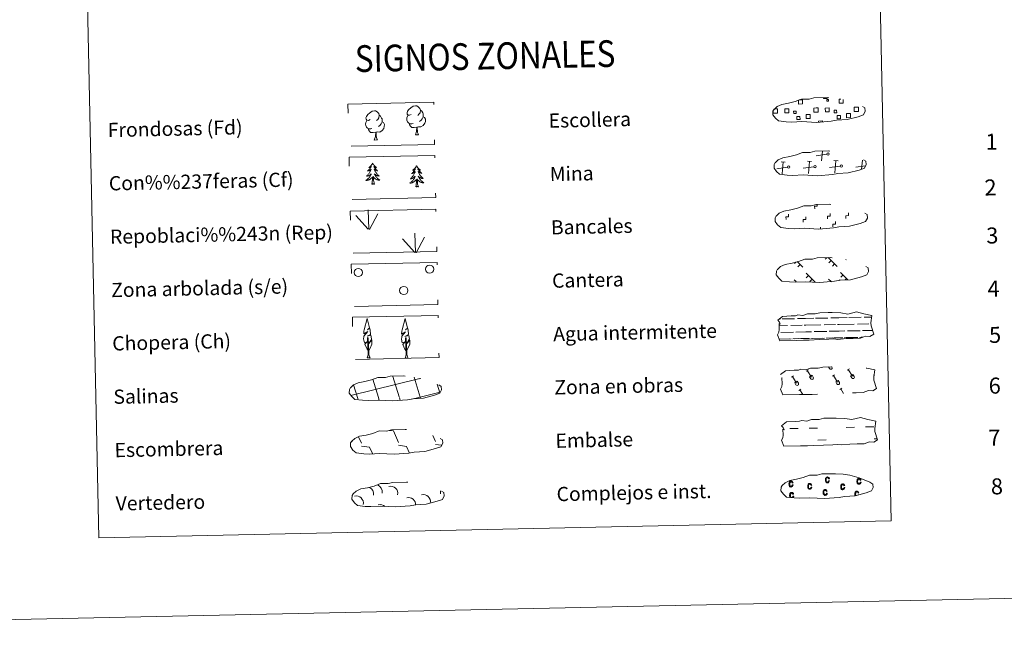
# Model space of a CAD drawing. Units: metres. Extents: x 644390 to 648907, y 720497 to 723561.
# Drawn here: x 644712 to 645266, y 720497 to 720840 of the extents above; entities that cross this region are included whole.
import ezdxf
from ezdxf.enums import TextEntityAlignment as Align

# ---------------------------------------------------------------- set-up
doc = ezdxf.new("R2010")
doc.units = ezdxf.units.M
doc.header["$MEASUREMENT"] = 0
doc.linetypes.add('DGN Style 2', pattern=[49.570925, 29.742555, -19.82837])
doc.linetypes.add('DGN Style 3', pattern=[69.399294, 49.570925, -19.82837])
doc.layers.add('Carátula', color=7, linetype='Continuous', lineweight=5)
doc.styles.add('Style-arial', font='arial.shx', dxfattribs={"bigfont": 'arialbig.shx'})

msp = doc.modelspace()

# ---------------------------------------------------------------- linework, layer by layer
at = {"layer": 'Carátula', "color": 250, "linetype": 'Continuous', "lineweight": 5}
for p, q in [((645166.46, 720764.08), (645160.37, 720763.26)), ((645163.42, 720760.33), (645163.94, 720765.8)), ((645143.09, 720759.64), (645140.83, 720759.85)), ((645141.33, 720752.97), (645141.96, 720759.75)), ((645159.19, 720757.04), (645153.11, 720756.21)), ((645157.92, 720759.96), (645155.65, 720760.17)), ((645156.16, 720753.29), (645156.79, 720760.06)), ((645174.02, 720757.36), (645167.92, 720756.53)), ((645172.74, 720760.27), (645170.48, 720760.48)), ((645170.99, 720753.6), (645171.61, 720760.38)), ((645188.19, 720757.58), (645182.75, 720756.84)), ((645185.97, 720755.61), (645186.44, 720760.69)), ((645136.95, 720756.57), (645136.84, 720756.56)), ((645144.36, 720756.73), (645138.28, 720755.9)), ((645148.94, 720703.46), (645148.2, 720702.69)), ((645149.69, 720703.71), (645152.92, 720700.62)), ((645151.46, 720702.02), (645150.23, 720700.74)), ((645166.41, 720705.92), (645165.56, 720705.05)), ((645167.19, 720705.94), (645172.32, 720701.03)), ((645168.82, 720704.38), (645167.6, 720703.1)), ((645170.85, 720702.43), (645169.63, 720701.15)), ((645177.35, 720704.87), (645177.14, 720704.64)), ((645154.77, 720697.15), (645159.98, 720692.16)), ((645174.17, 720697.56), (645178.36, 720693.55)), ((645175.55, 720696.24), (645174.33, 720694.96)), ((645148.08, 720693.45), (645149.11, 720692.46)), ((645156.15, 720695.83), (645154.92, 720694.55)), ((645158.19, 720693.88), (645156.96, 720692.6)), ((645167.47, 720693.86), (645168.95, 720692.45)), ((645168.86, 720692.53), (645168.75, 720692.43)), ((645173.74, 720693.5), (645173.34, 720693.09)), ((645177.59, 720694.29), (645176.75, 720693.42)), ((644920.15, 720608.82), (644922.61, 720608.48)), ((644922.61, 720608.48), (644925.44, 720602.09)), ((644899.33, 720603.04), (644899.53, 720602.58)), ((644903.03, 720605.28), (644904.64, 720601.65)), ((644944.71, 720605.99), (644946.24, 720602.53)), ((644904.67, 720600.01), (644909.15, 720599.4)), ((644909.15, 720599.4), (644910.75, 720595.78)), ((644925.48, 720600.45), (644929.95, 720599.85)), ((644929.95, 720599.85), (644931.63, 720596.04)), ((644946.27, 720600.89), (644949.66, 720600.43)), ((644910, 720595.81), (644910.03, 720595.76))]:
    msp.add_line(p, q, dxfattribs=at)
at = {"layer": 'Carátula', "color": 92, "linetype": 'Continuous', "lineweight": 5}
for p, q in [((644908.34, 720721.99), (644901.52, 720729.61)), ((644908.76, 720721.96), (644908.34, 720732.76)), ((644909.22, 720721.79), (644913.91, 720730.59)), ((644935, 720708.83), (644934.57, 720719.62)), ((644934.57, 720708.87), (644927.76, 720716.47)), ((644935.46, 720708.67), (644940.14, 720717.46))]:
    msp.add_line(p, q, dxfattribs=at)
at = {"layer": 'Carátula', "color": 142, "linetype": 'Continuous', "lineweight": 5}
for p, q in [((645139.68, 720671.42), (645140.46, 720671.45)), ((645141.29, 720671.45), (645148.32, 720671.6)), ((645149.93, 720671.65), (645154.52, 720671.75)), ((645154.52, 720671.75), (645159.21, 720671.83)), ((645160.04, 720671.85), (645167.07, 720672)), ((645168.68, 720672.04), (645173.26, 720672.13)), ((645172.5, 720668.37), (645173.34, 720668.38)), ((645173.26, 720672.13), (645177.95, 720672.23)), ((645173.34, 720668.38), (645181.86, 720668.56)), ((645178.78, 720672.26), (645185.81, 720672.4)), ((645183.69, 720668.6), (645190.03, 720668.75)), ((645187.42, 720672.44), (645191.65, 720672.52)), ((645191.25, 720668.76), (645191.29, 720668.76)), ((645139.6, 720667.67), (645144.37, 720667.77)), ((645140.59, 720663.94), (645147.68, 720664.09)), ((645146.2, 720667.81), (645152.54, 720667.94)), ((645148.96, 720664.12), (645154.68, 720664.25)), ((645153.76, 720667.97), (645154.6, 720667.99)), ((645154.6, 720667.99), (645163.12, 720668.17)), ((645154.68, 720664.25), (645157.79, 720664.31)), ((645159.34, 720664.34), (645166.42, 720664.49)), ((645164.95, 720668.21), (645171.28, 720668.34)), ((645167.7, 720664.52), (645173.42, 720664.64)), ((645173.42, 720664.64), (645176.53, 720664.7)), ((645178.08, 720664.73), (645185.17, 720664.88)), ((645186.45, 720664.91), (645192.14, 720665.04)), ((645139.65, 720660.17), (645145.36, 720660.29)), ((645139.89, 720660.17), (645146.41, 720660.31)), ((645147.39, 720660.33), (645150.63, 720660.4)), ((645148.3, 720660.36), (645154.76, 720660.49)), ((645151.75, 720660.43), (645154.76, 720660.49)), ((645154.76, 720660.49), (645156.67, 720660.53)), ((645154.76, 720660.49), (645155.62, 720660.51)), ((645157.48, 720660.55), (645164.11, 720660.69)), ((645158.64, 720660.57), (645165.15, 720660.71)), ((645166.13, 720660.73), (645169.37, 720660.8)), ((645167.04, 720660.75), (645173.5, 720660.89)), ((645170.49, 720660.82), (645173.5, 720660.89)), ((645173.5, 720660.89), (645175.41, 720660.93)), ((645173.5, 720660.89), (645174.36, 720660.9)), ((645176.22, 720660.94), (645182.85, 720661.08)), ((645177.38, 720660.97), (645183.9, 720661.12)), ((645184.88, 720661.13), (645186.73, 720661.17)), ((645185.79, 720661.16), (645186.73, 720661.17)), ((644898.65, 720628.48), (644937.43, 720637.97)), ((644914.18, 720627.39), (644911.06, 720637.58)), ((644925.86, 720627.63), (644922.33, 720639.21)), ((644937.65, 720627.57), (644934.22, 720638.8)), ((644937.43, 720637.89), (644938.02, 720638.04)), ((644902.58, 720626.83), (644900.23, 720634.5)), ((644937.65, 720627.57), (644948.82, 720630.31)), ((644948.69, 720629.96), (644947.23, 720634.72)), ((644902.83, 720626.03), (644902.58, 720626.83)), ((644914.66, 720625.81), (644914.27, 720627.08)), ((644926.5, 720625.58), (644925.96, 720627.33)), ((644932.99, 720626.44), (644937.65, 720627.57)), ((644937.86, 720626.89), (644937.65, 720627.57))]:
    msp.add_line(p, q, dxfattribs=at)
at = {"layer": 'Carátula', "color": 32, "linetype": 'Continuous', "lineweight": 5}
for p, q in [((645154.88, 720642.17), (645156.08, 720642.89)), ((645155.48, 720642.53), (645157.77, 720638.75)), ((645167.39, 720644.48), (645167.95, 720643.56)), ((645168.31, 720644.5), (645168.32, 720644.48)), ((645169.28, 720644.52), (645169.35, 720644.4)), ((645177.92, 720642.65), (645179.13, 720643.38)), ((645178.52, 720643.02), (645180.81, 720639.24)), ((645146.53, 720638.83), (645147.74, 720639.56)), ((645147.14, 720639.2), (645149.43, 720635.41)), ((645148.38, 720635.62), (645149.78, 720636.46)), ((645148.38, 720635.62), (645149.06, 720634.5)), ((645149.78, 720636.46), (645150.46, 720635.33)), ((645156.71, 720638.95), (645158.12, 720639.79)), ((645156.71, 720638.95), (645157.4, 720637.84)), ((645158.12, 720639.79), (645158.8, 720638.67)), ((645169.58, 720639.32), (645170.78, 720640.05)), ((645170.18, 720639.69), (645172.47, 720635.9)), ((645171.43, 720636.11), (645172.82, 720636.95)), ((645171.43, 720636.11), (645172.1, 720634.99)), ((645172.82, 720636.95), (645173.5, 720635.82)), ((645179.76, 720639.44), (645181.16, 720640.28)), ((645179.76, 720639.44), (645180.44, 720638.33)), ((645181.16, 720640.28), (645181.85, 720639.16)), ((645192.62, 720639.81), (645193.07, 720640.08)), ((645150.66, 720631.3), (645151.86, 720632.03)), ((645151.26, 720631.67), (645152.9, 720628.96)), ((645173.7, 720631.79), (645174.9, 720632.52)), ((645174.3, 720632.16), (645175.86, 720629.6))]:
    msp.add_line(p, q, dxfattribs=at)
at = {"layer": 'Carátula', "color": 170, "linetype": 'Continuous', "lineweight": 5}
for p, q in [((645145.56, 720609.83), (645150.25, 720609.93)), ((645156.49, 720610.06), (645161.18, 720610.16)), ((645177.27, 720610.5), (645181.96, 720610.6)), ((645188.2, 720610.74), (645192.89, 720610.84)), ((645161.32, 720603.32), (645166.01, 720603.42)), ((645193.03, 720604), (645194.89, 720604.04))]:
    msp.add_line(p, q, dxfattribs=at)
at = {"layer": 'Carátula', "color": 250, "linetype": 'DGN Style 3', "lineweight": 5, "flags": 128}
for points in [[(645143.54, 720782.29), (645146.73, 720782.13), (645152.42, 720782.41), (645160.61, 720781.99), (645168.93, 720782.61), (645171.96, 720783.18), (645177.87, 720783.53), (645184, 720785.19), (645187.01, 720786.2), (645187.99, 720788.2), (645187.79, 720790.1), (645186.05, 720791.15), (645180.08, 720793.65), (645174.83, 720795.08), (645171.23, 720795.59), (645166.78, 720795.93), (645159.15, 720795.77), (645156.43, 720795.05), (645152.15, 720795.11), (645148.67, 720793.72), (645144.95, 720792.77), (645141.07, 720792.1), (645138.45, 720790.87), (645136.77, 720789.31), (645136.76, 720789.37), (645136.16, 720788.34), (645136.12, 720786.29), (645137.5, 720784.35), (645139.24, 720782.78), (645143.54, 720782.29)], [(645144.18, 720752.29), (645147.37, 720752.14), (645153.06, 720752.41), (645161.25, 720752), (645169.57, 720752.61), (645172.59, 720753.19), (645178.51, 720753.53), (645184.63, 720755.2), (645187.64, 720756.21), (645188.62, 720758.21), (645188.42, 720760.1), (645186.69, 720761.16), (645180.71, 720763.66), (645175.46, 720765.09), (645171.86, 720765.59), (645167.41, 720765.94), (645159.78, 720765.78), (645157.07, 720765.06), (645152.79, 720765.12), (645149.31, 720763.73), (645145.59, 720762.78), (645141.71, 720762.1), (645139.08, 720760.88), (645137.4, 720759.31), (645137.4, 720759.38), (645136.8, 720758.35), (645136.76, 720756.3), (645138.13, 720754.36), (645139.88, 720752.78), (645144.18, 720752.29)], [(645144.81, 720722.3), (645148.01, 720722.15), (645153.69, 720722.42), (645161.88, 720722), (645170.2, 720722.62), (645173.23, 720723.19), (645179.15, 720723.54), (645185.26, 720725.21), (645188.28, 720726.21), (645189.26, 720728.21), (645189.06, 720730.11), (645187.33, 720731.16), (645181.35, 720733.67), (645176.1, 720735.1), (645172.5, 720735.6), (645168.05, 720735.95), (645160.42, 720735.78), (645157.71, 720735.07), (645153.42, 720735.13), (645149.94, 720733.73), (645146.22, 720732.78), (645142.35, 720732.11), (645139.72, 720730.88), (645138.03, 720729.32), (645138.03, 720729.39), (645137.43, 720728.36), (645137.4, 720726.3), (645138.77, 720724.36), (645140.51, 720722.79), (645144.81, 720722.3)], [(645145.45, 720692.31), (645148.64, 720692.16), (645154.33, 720692.43), (645162.52, 720692.01), (645170.84, 720692.63), (645173.87, 720693.2), (645179.78, 720693.55), (645185.91, 720695.21), (645188.93, 720696.22), (645189.89, 720698.22), (645189.69, 720700.12), (645187.96, 720701.17), (645181.99, 720703.67), (645176.74, 720705.1), (645173.13, 720705.61), (645168.69, 720705.95), (645161.06, 720705.79), (645158.34, 720705.07), (645154.06, 720705.13), (645150.58, 720703.74), (645146.86, 720702.79), (645142.98, 720702.12), (645140.36, 720700.89), (645138.68, 720699.33), (645138.68, 720699.4), (645138.07, 720698.36), (645138.03, 720696.31), (645139.4, 720694.37), (645141.15, 720692.8), (645145.45, 720692.31)], [(644905.2, 720625.76), (644908.39, 720625.6), (644914.08, 720625.87), (644922.27, 720625.47), (644930.59, 720626.07), (644933.62, 720626.65), (644939.53, 720626.99), (644945.65, 720628.66), (644948.66, 720629.68), (644949.63, 720631.67), (644949.44, 720633.57), (644947.7, 720634.63), (644941.72, 720637.13), (644936.48, 720638.55), (644932.88, 720639.06), (644928.43, 720639.4), (644920.81, 720639.24), (644918.09, 720638.53), (644913.81, 720638.58), (644910.33, 720637.2), (644906.61, 720636.24), (644902.73, 720635.58), (644900.1, 720634.35), (644898.43, 720632.77), (644898.43, 720632.85), (644897.82, 720631.81), (644897.78, 720629.77), (644899.15, 720627.83), (644900.9, 720626.25), (644905.2, 720625.76)], [(644905.91, 720595.68), (644909.11, 720595.53), (644914.79, 720595.79), (644922.99, 720595.39), (644931.3, 720596), (644934.33, 720596.58), (644940.25, 720596.92), (644946.36, 720598.58), (644949.38, 720599.6), (644950.35, 720601.6), (644950.16, 720603.49), (644948.42, 720604.55), (644942.44, 720607.05), (644937.19, 720608.47), (644933.6, 720608.98), (644929.15, 720609.33), (644921.52, 720609.17), (644918.81, 720608.45), (644914.52, 720608.51), (644911.04, 720607.12), (644907.32, 720606.17), (644903.44, 720605.49), (644900.82, 720604.27), (644899.14, 720602.7), (644899.13, 720602.77), (644898.54, 720601.74), (644898.5, 720599.69), (644899.87, 720597.75), (644901.61, 720596.17), (644905.91, 720595.68)], [(644906.68, 720566.1), (644909.89, 720565.95), (644915.56, 720566.21), (644923.75, 720565.81), (644932.08, 720566.42), (644935.11, 720567), (644941.02, 720567.34), (644947.14, 720569), (644950.16, 720570.02), (644951.13, 720572.01), (644950.93, 720573.91), (644949.19, 720574.97), (644943.22, 720577.47), (644937.97, 720578.89), (644934.38, 720579.4), (644929.93, 720579.75), (644922.3, 720579.59), (644919.59, 720578.87), (644915.29, 720578.93), (644911.82, 720577.54), (644908.1, 720576.58), (644904.21, 720575.91), (644901.6, 720574.69), (644899.91, 720573.12), (644899.91, 720573.19), (644899.31, 720572.16), (644899.28, 720570.11), (644900.64, 720568.17), (644902.39, 720566.59), (644906.68, 720566.1)]]:
    msp.add_lwpolyline(points, dxfattribs=at)
at = {"layer": 'Carátula', "color": 250, "linetype": 'Continuous', "lineweight": 5, "flags": 128}
for points in [[(645166.69, 720795.84), (645166.7, 720795.41), (645164.62, 720795.37), (645164.61, 720795.84)], [(645150.71, 720794.57), (645152.8, 720794.62), (645152.85, 720792.35), (645150.59, 720792.3), (645150.54, 720794.51)], [(645175.58, 720794.81), (645175.62, 720792.83), (645173.37, 720792.78), (645173.32, 720795.05), (645174.39, 720795.07)], [(645183.21, 720788.15), (645181.9, 720788.12), (645181.84, 720790.54), (645183.15, 720790.57)], [(645183.15, 720790.57), (645184.26, 720790.59), (645184.32, 720788.17), (645183.21, 720788.15)], [(645137.66, 720787.18), (645136.35, 720787.16), (645136.32, 720788.47)], [(645136.92, 720789.59), (645137.6, 720789.6)], [(645137.6, 720789.6), (645138.71, 720789.63), (645138.77, 720787.21), (645137.66, 720787.18)], [(645160.43, 720787.67), (645159.12, 720787.64), (645159.07, 720790.06), (645160.38, 720790.09)], [(645160.38, 720790.09), (645161.49, 720790.11), (645161.54, 720787.69), (645160.43, 720787.67)], [(645161.83, 720782), (645161.82, 720782.73), (645164.05, 720782.78), (645164.06, 720782.04)]]:
    msp.add_lwpolyline(points, dxfattribs=at)
at = {"layer": 'Carátula', "color": 92, "linetype": 'Continuous', "lineweight": 5, "flags": 128}
for points in [[(644932.6, 720786.43), (644931.73, 720785.97), (644930.86, 720786.05), (644930.41, 720786.65), (644930.31, 720787.34), (644930.55, 720788.2), (644931.32, 720789.2), (644932.34, 720790.09), (644933.8, 720791.07), (644935.01, 720791.37), (644935.71, 720791.29), (644936.58, 720790.79), (644937.48, 720789.85), (644937.77, 720788.8), (644937.62, 720787.41), (644936.93, 720786.53), (644936.26, 720785.81)], [(644909.46, 720783.58), (644908.6, 720783.13), (644907.73, 720783.21), (644907.29, 720783.8), (644907.18, 720784.49), (644907.42, 720785.35), (644908.19, 720786.35), (644909.21, 720787.24), (644910.66, 720788.23), (644911.89, 720788.51), (644912.58, 720788.44), (644913.46, 720787.94), (644914.35, 720787.01), (644914.63, 720785.96), (644914.48, 720784.56), (644913.8, 720783.67), (644913.13, 720782.96)], [(644914.63, 720785.96), (644915.42, 720785.46), (644915.96, 720784.42), (644916.24, 720783.9), (644916.26, 720782.95), (644916.27, 720782.26), (644915.68, 720781.1), (644915.02, 720780.31), (644914.25, 720779.6)], [(644933.65, 720781.4), (644932.97, 720781.12), (644932.01, 720781.2), (644931.22, 720781.53), (644930.5, 720782.21), (644930.13, 720783.16), (644930.12, 720783.85), (644930.19, 720784.81), (644930.87, 720785.96)], [(644939.41, 720785.1), (644940.15, 720784.7), (644940.74, 720783.72), (644940.59, 720782.51), (644940.26, 720781.45), (644939.33, 720780.22), (644938.05, 720779.41), (644936.65, 720779.56), (644935.95, 720779.32)], [(644937.77, 720788.8), (644938.56, 720788.31), (644939.1, 720787.26), (644939.37, 720786.75), (644939.39, 720785.8), (644939.41, 720785.1), (644938.82, 720783.95), (644938.15, 720783.15), (644937.37, 720782.44)], [(644910.53, 720778.55), (644909.83, 720778.28), (644908.87, 720778.36), (644908.08, 720778.68), (644907.38, 720779.37), (644907, 720780.32), (644906.98, 720781.01), (644907.05, 720781.97), (644907.73, 720783.12)], [(644916.27, 720782.26), (644917.03, 720781.85), (644917.61, 720780.86), (644917.46, 720779.67), (644917.14, 720778.61), (644916.2, 720777.37), (644914.92, 720776.57), (644913.52, 720776.71), (644912.82, 720776.48)], [(644935.77, 720779.32), (644934.31, 720779.15), (644932.92, 720779.12), (644932.22, 720779.81), (644931.67, 720780.58), (644931.66, 720781.09)], [(644934.97, 720774.9), (644935.64, 720776.82), (644935.77, 720779.32), (644935.95, 720779.32), (644936.03, 720778.36), (644936.11, 720777.25), (644936.24, 720776.24), (644936.45, 720775.58), (644936.81, 720774.94)], [(644912.63, 720776.48), (644911.19, 720776.31), (644909.8, 720776.28), (644909.08, 720776.96), (644908.53, 720777.73), (644908.53, 720778.25)], [(644911.84, 720772.05), (644912.52, 720773.97), (644912.63, 720776.48), (644912.82, 720776.48), (644912.89, 720775.52), (644912.98, 720774.39), (644913.11, 720773.39), (644913.32, 720772.74), (644913.69, 720772.09)], [(644934.97, 720774.9), (644936.81, 720774.94)], [(644911.84, 720772.05), (644913.69, 720772.09)], [(644910.86, 720759.07), (644910.76, 720758.84), (644910.61, 720758.57), (644910.45, 720758.3), (644910.27, 720758.03), (644910.08, 720757.78), (644909.87, 720757.54), (644909.67, 720757.31), (644909.43, 720757.09), (644909.2, 720756.88), (644908.95, 720756.69), (644908.71, 720756.5), (644908.89, 720756.53), (644909.1, 720756.57), (644909.3, 720756.63), (644909.49, 720756.71), (644909.68, 720756.79), (644909.86, 720756.89), (644910.03, 720757.01), (644910.23, 720757.2), (644910.19, 720757.14), (644909.97, 720756.8), (644909.74, 720756.45), (644909.48, 720756.12), (644909.22, 720755.8), (644908.95, 720755.48), (644908.66, 720755.19), (644908.37, 720754.9), (644908.05, 720754.62), (644908.18, 720754.65), (644908.42, 720754.7), (644908.66, 720754.79), (644908.9, 720754.88), (644909.13, 720754.99), (644909.35, 720755.11), (644909.56, 720755.25), (644909.77, 720755.39), (644909.97, 720755.56), (644910.14, 720755.73), (644910.06, 720755.51), (644909.91, 720755.15), (644909.75, 720754.78), (644909.57, 720754.44), (644909.38, 720754.09), (644909.17, 720753.76), (644908.95, 720753.42), (644908.72, 720753.11), (644908.47, 720752.8), (644908.22, 720752.51), (644907.95, 720752.21), (644907.67, 720751.95), (644907.38, 720751.68), (644907.58, 720751.7), (644907.84, 720751.76), (644908.1, 720751.83), (644908.36, 720751.91), (644908.61, 720752.01), (644908.86, 720752.12), (644909.1, 720752.26), (644909.32, 720752.39), (644909.55, 720752.55), (644909.76, 720752.72), (644909.96, 720752.9), (644910.16, 720753.09), (644910.01, 720752.76), (644909.87, 720752.43), (644909.71, 720752.12), (644909.53, 720751.81), (644909.34, 720751.51), (644909.14, 720751.22), (644908.92, 720750.93), (644908.69, 720750.66), (644908.45, 720750.4), (644908.2, 720750.15), (644907.93, 720749.91), (644907.66, 720749.69), (644907.37, 720749.47), (644907.09, 720749.27), (644907.36, 720749.28), (644907.62, 720749.32), (644907.88, 720749.36), (644908.14, 720749.43), (644908.39, 720749.5), (644908.63, 720749.6), (644908.88, 720749.7), (644909.12, 720749.82), (644909.34, 720749.96), (644909.56, 720750.11), (644909.77, 720750.27), (644909.97, 720750.45), (644910.8, 720751.26)], [(644910.86, 720759.07), (644910.98, 720758.85), (644911.14, 720758.58), (644911.31, 720758.32), (644911.5, 720758.06), (644911.7, 720757.81), (644911.91, 720757.59), (644912.14, 720757.36), (644912.37, 720757.15), (644912.62, 720756.95), (644912.87, 720756.77), (644913.13, 720756.59), (644912.93, 720756.62), (644912.73, 720756.65), (644912.53, 720756.7), (644912.33, 720756.77), (644912.14, 720756.84), (644911.96, 720756.94), (644911.78, 720757.05), (644911.57, 720757.23), (644911.61, 720757.17), (644911.86, 720756.84), (644912.11, 720756.5), (644912.36, 720756.18), (644912.64, 720755.87), (644912.93, 720755.57), (644913.22, 720755.29), (644913.54, 720755.01), (644913.85, 720754.74), (644913.72, 720754.77), (644913.48, 720754.81), (644913.24, 720754.89), (644913, 720754.97), (644912.77, 720755.07), (644912.54, 720755.18), (644912.32, 720755.31), (644912.11, 720755.44), (644911.91, 720755.6), (644911.72, 720755.76), (644911.82, 720755.55), (644911.97, 720755.19), (644912.16, 720754.83), (644912.35, 720754.5), (644912.56, 720754.16), (644912.77, 720753.84), (644913.01, 720753.51), (644913.26, 720753.21), (644913.51, 720752.91), (644913.78, 720752.63), (644914.06, 720752.34), (644914.36, 720752.09), (644914.66, 720751.83), (644914.47, 720751.85), (644914.19, 720751.9), (644913.93, 720751.95), (644913.67, 720752.02), (644913.41, 720752.11), (644913.16, 720752.21), (644912.91, 720752.34), (644912.68, 720752.46), (644912.45, 720752.61), (644912.23, 720752.77), (644912.02, 720752.94), (644911.83, 720753.13), (644911.97, 720752.8), (644912.13, 720752.48), (644912.31, 720752.18), (644912.5, 720751.87), (644912.7, 720751.58), (644912.92, 720751.3), (644913.14, 720751.02), (644913.39, 720750.76), (644913.64, 720750.51), (644913.9, 720750.27), (644914.17, 720750.04), (644914.46, 720749.83), (644914.75, 720749.63), (644915.05, 720749.44), (644914.79, 720749.44), (644914.52, 720749.46), (644914.25, 720749.5), (644913.99, 720749.55), (644913.74, 720749.62), (644913.49, 720749.7), (644913.24, 720749.79), (644913.01, 720749.9), (644912.76, 720750.03), (644912.54, 720750.17), (644912.33, 720750.33), (644912.12, 720750.49), (644911.45, 720751.1)], [(644935.6, 720757.64), (644935.49, 720757.42), (644935.34, 720757.13), (644935.18, 720756.87), (644935.01, 720756.61), (644934.81, 720756.35), (644934.61, 720756.12), (644934.39, 720755.88), (644934.17, 720755.66), (644933.93, 720755.45), (644933.69, 720755.26), (644933.44, 720755.07), (644933.63, 720755.1), (644933.84, 720755.14), (644934.03, 720755.21), (644934.23, 720755.28), (644934.41, 720755.36), (644934.59, 720755.47), (644934.76, 720755.58), (644934.97, 720755.78), (644934.93, 720755.72), (644934.71, 720755.36), (644934.46, 720755.03), (644934.22, 720754.69), (644933.96, 720754.37), (644933.68, 720754.06), (644933.4, 720753.76), (644933.09, 720753.47), (644932.79, 720753.19), (644932.92, 720753.22), (644933.16, 720753.28), (644933.4, 720753.36), (644933.64, 720753.46), (644933.86, 720753.56), (644934.09, 720753.69), (644934.3, 720753.82), (644934.5, 720753.97), (644934.7, 720754.13), (644934.88, 720754.3), (644934.79, 720754.08), (644934.65, 720753.72), (644934.49, 720753.36), (644934.3, 720753.01), (644934.11, 720752.67), (644933.91, 720752.32), (644933.69, 720752), (644933.45, 720751.68), (644933.21, 720751.38), (644932.96, 720751.08), (644932.68, 720750.79), (644932.41, 720750.51), (644932.11, 720750.25), (644932.3, 720750.28), (644932.57, 720750.33), (644932.84, 720750.4), (644933.1, 720750.49), (644933.35, 720750.58), (644933.59, 720750.7), (644933.83, 720750.82), (644934.06, 720750.97), (644934.28, 720751.12), (644934.49, 720751.3), (644934.7, 720751.47), (644934.88, 720751.66), (644934.75, 720751.33), (644934.61, 720751.01), (644934.44, 720750.69), (644934.27, 720750.38), (644934.08, 720750.09), (644933.87, 720749.79), (644933.66, 720749.51), (644933.42, 720749.23), (644933.19, 720748.97), (644932.94, 720748.72), (644932.67, 720748.49), (644932.4, 720748.25), (644932.11, 720748.04), (644931.82, 720747.84), (644932.09, 720747.85), (644932.35, 720747.89), (644932.61, 720747.93), (644932.87, 720748), (644933.13, 720748.08), (644933.37, 720748.17), (644933.62, 720748.28), (644933.85, 720748.39), (644934.08, 720748.53), (644934.3, 720748.68), (644934.5, 720748.85), (644934.71, 720749.02), (644935.53, 720749.84)], [(644935.6, 720757.64), (644935.71, 720757.42), (644935.88, 720757.15), (644936.04, 720756.89), (644936.24, 720756.63), (644936.43, 720756.39), (644936.65, 720756.16), (644936.87, 720755.94), (644937.11, 720755.72), (644937.35, 720755.53), (644937.61, 720755.34), (644937.87, 720755.17), (644937.67, 720755.18), (644937.47, 720755.22), (644937.27, 720755.28), (644937.07, 720755.34), (644936.87, 720755.42), (644936.69, 720755.51), (644936.52, 720755.62), (644936.31, 720755.81), (644936.35, 720755.75), (644936.58, 720755.4), (644936.84, 720755.08), (644937.1, 720754.75), (644937.38, 720754.45), (644937.66, 720754.14), (644937.96, 720753.86), (644938.27, 720753.58), (644938.59, 720753.31), (644938.46, 720753.34), (644938.22, 720753.4), (644937.98, 720753.46), (644937.73, 720753.54), (644937.5, 720753.64), (644937.28, 720753.76), (644937.06, 720753.88), (644936.84, 720754.02), (644936.65, 720754.17), (644936.46, 720754.34), (644936.55, 720754.12), (644936.71, 720753.76), (644936.89, 720753.41), (644937.08, 720753.07), (644937.29, 720752.74), (644937.51, 720752.4), (644937.75, 720752.08), (644937.99, 720751.78), (644938.25, 720751.49), (644938.51, 720751.2), (644938.8, 720750.92), (644939.1, 720750.65), (644939.39, 720750.41), (644939.2, 720750.43), (644938.93, 720750.47), (644938.66, 720750.52), (644938.41, 720750.6), (644938.15, 720750.68), (644937.89, 720750.79), (644937.65, 720750.9), (644937.42, 720751.04), (644937.18, 720751.18), (644936.97, 720751.35), (644936.76, 720751.51), (644936.56, 720751.7), (644936.71, 720751.37), (644936.87, 720751.06), (644937.04, 720750.75), (644937.23, 720750.44), (644937.44, 720750.16), (644937.65, 720749.87), (644937.88, 720749.6), (644938.12, 720749.33), (644938.38, 720749.09), (644938.63, 720748.84), (644938.91, 720748.62), (644939.19, 720748.39), (644939.49, 720748.2), (644939.78, 720748.01), (644939.51, 720748.01), (644939.25, 720748.04), (644938.99, 720748.07), (644938.73, 720748.12), (644938.48, 720748.19), (644938.23, 720748.27), (644937.97, 720748.37), (644937.73, 720748.47), (644937.5, 720748.6), (644937.28, 720748.74), (644937.06, 720748.9), (644936.86, 720749.07), (644936.19, 720749.67)], [(644911.96, 720747.24), (644911.5, 720748.67), (644911.39, 720749.57), (644911.33, 720750.51), (644911.21, 720751.68)], [(644910.49, 720747.21), (644910.72, 720748.33), (644910.79, 720750.07), (644910.83, 720750.5), (644910.88, 720751.23)], [(644911.96, 720747.24), (644911.79, 720747.16), (644911.77, 720747.4), (644911.58, 720747.18), (644911.46, 720747.38), (644911.34, 720747.26), (644911.07, 720747.21), (644911.25, 720747.6), (644910.88, 720747.21), (644910.69, 720747.16), (644910.65, 720747.32), (644910.49, 720747.21)], [(644935.23, 720745.78), (644935.45, 720746.91), (644935.53, 720748.65), (644935.57, 720749.08), (644935.61, 720749.8)], [(644936.7, 720745.81), (644936.53, 720745.74), (644936.5, 720745.98), (644936.32, 720745.75), (644936.2, 720745.95), (644936.08, 720745.84), (644935.81, 720745.78), (644935.99, 720746.18), (644935.62, 720745.79), (644935.43, 720745.73), (644935.39, 720745.89), (644935.23, 720745.78)], [(644936.7, 720745.81), (644936.24, 720747.24), (644936.13, 720748.14), (644936.07, 720749.09), (644935.93, 720750.25)], [(644908.55, 720653.6), (644907.77, 720654.52), (644906.58, 720657.29), (644907.82, 720658.6), (644906.27, 720658.07), (644905.83, 720660.25), (644906.05, 720661.39), (644905.94, 720661.81), (644908.14, 720664.4), (644905.88, 720663.06), (644906.05, 720664.69), (644906.17, 720665.4), (644907.89, 720671.81), (644909.23, 720666.44), (644908.03, 720665.37), (644909.3, 720666.14), (644909.49, 720665.2), (644909.79, 720662.73), (644907.76, 720661.74), (644909.9, 720662.31), (644910.33, 720660.22), (644910.21, 720659.95), (644908.74, 720657.7), (644910.49, 720659.67), (644910.49, 720657.38), (644909.47, 720655.01), (644908.71, 720653.61)], [(644929.87, 720653.52), (644929.09, 720654.43), (644927.92, 720657.2), (644929.16, 720658.52), (644927.6, 720657.98), (644927.16, 720660.16), (644927.38, 720661.31), (644927.27, 720661.72), (644929.47, 720664.32), (644927.2, 720662.97), (644927.39, 720664.61), (644927.49, 720665.32), (644929.22, 720671.73), (644930.55, 720666.35), (644929.35, 720665.29), (644930.64, 720666.05), (644930.83, 720665.11), (644931.12, 720662.64), (644929.09, 720661.66), (644931.23, 720662.23), (644931.66, 720660.15), (644931.55, 720659.86), (644930.08, 720657.61), (644931.83, 720659.58), (644931.82, 720657.29), (644930.79, 720654.93), (644930.04, 720653.52)], [(644907.81, 720649.56), (644908.43, 720651.31), (644908.07, 720660.97), (644908.36, 720660.93), (644908.79, 720652.73), (644908.86, 720651.7), (644908.98, 720650.78), (644909.17, 720650.19), (644909.5, 720649.59)], [(644929.15, 720649.47), (644929.76, 720651.22), (644929.4, 720660.89), (644929.69, 720660.84), (644930.11, 720652.64), (644930.18, 720651.62), (644930.31, 720650.69), (644930.5, 720650.1), (644930.83, 720649.51)], [(644907.81, 720649.56), (644909.5, 720649.59)], [(644929.15, 720649.47), (644930.83, 720649.51)]]:
    msp.add_lwpolyline(points, dxfattribs=at)
at = {"layer": 'Carátula', "color": 7, "linetype": 'Continuous', "lineweight": 5, "flags": 128}
for points in [[(645159.62, 720733.32), (645159.59, 720734.82), (645161.09, 720734.86), (645161.07, 720735.71)], [(645143.51, 720727.31), (645143.48, 720728.81), (645144.97, 720728.85), (645144.94, 720730.35)], [(645166.9, 720727.81), (645166.87, 720729.31), (645168.37, 720729.34), (645168.34, 720730.84)], [(645177.18, 720728.03), (645177.15, 720729.53), (645178.65, 720729.56), (645178.62, 720731.06)], [(645153.23, 720725.92), (645153.2, 720727.41), (645154.7, 720727.44), (645154.66, 720728.95)], [(645169.85, 720723.32), (645169.82, 720724.82), (645171.32, 720724.85), (645171.28, 720726.35)], [(645162.86, 720721.97), (645162.84, 720723.09)]]:
    msp.add_lwpolyline(points, dxfattribs=at)
at = {"layer": 'Carátula', "color": 142, "linetype": 'Continuous', "lineweight": 15, "flags": 128}
for points in [[(645138.85, 720670.74), (645141.47, 720672.89), (645146.39, 720673.2), (645148.84, 720673.26), (645150.18, 720673.7), (645152.97, 720673.33), (645155.58, 720674.26), (645159.93, 720674.35), (645162.54, 720674.93), (645167.25, 720675.03), (645169.52, 720675.07), (645174.41, 720674.83), (645178.26, 720674.22), (645183.21, 720675.45), (645187.25, 720674.28), (645191.74, 720673.34), (645191.28, 720669.25), (645191.32, 720667.51), (645192.86, 720662.88), (645190.65, 720661.58), (645188.19, 720661.74), (645185.31, 720660.63), (645181.28, 720660.54), (645177.26, 720660.45), (645172.58, 720659.94), (645170.34, 720660.31), (645167.67, 720660.04), (645162.31, 720659.93), (645156.51, 720659.59), (645153.38, 720659.53), (645149.36, 720659.44), (645139.98, 720659.24), (645138.79, 720662.57), (645139.43, 720664.04), (645139.71, 720665.54), (645139.56, 720668.87), (645140.16, 720668.52), (645139.76, 720669.71)], [(645141.04, 720611.42), (645143.68, 720613.56), (645148.58, 720613.88), (645151.04, 720613.93), (645152.37, 720614.38), (645155.17, 720614.01), (645157.77, 720614.93), (645162.13, 720615.02), (645164.74, 720615.6), (645169.45, 720615.7), (645171.72, 720615.75), (645176.61, 720615.5), (645180.46, 720614.88), (645185.41, 720616.13), (645189.45, 720614.95), (645193.94, 720614), (645193.48, 720609.93), (645193.52, 720608.19), (645195.05, 720603.55), (645192.85, 720602.24), (645190.39, 720602.41), (645187.51, 720601.3), (645183.49, 720601.21), (645179.46, 720601.13), (645174.78, 720600.61), (645172.54, 720600.98), (645169.87, 720600.71), (645164.51, 720600.6), (645158.71, 720600.27), (645155.58, 720600.2), (645151.56, 720600.12), (645142.18, 720599.92), (645140.99, 720603.24), (645141.63, 720604.72), (645141.91, 720606.22), (645141.75, 720609.54), (645142.36, 720609.19), (645141.96, 720610.38)]]:
    msp.add_lwpolyline(points, close=True, dxfattribs=at)
at = {"layer": 'Carátula', "color": 250, "linetype": 'DGN Style 2', "lineweight": 5, "flags": 128}
msp.add_lwpolyline([(645140.47, 720640.22), (645143.11, 720642.37), (645148.02, 720642.68), (645150.47, 720642.73), (645151.8, 720643.18), (645154.61, 720642.81), (645157.21, 720643.74), (645161.57, 720643.83), (645164.18, 720644.41), (645168.89, 720644.51), (645171.16, 720644.55), (645176.04, 720644.32), (645179.9, 720643.7), (645184.84, 720644.93), (645188.89, 720643.76), (645193.38, 720642.81), (645192.92, 720638.74), (645192.95, 720636.99), (645194.49, 720632.35), (645192.29, 720631.06), (645189.83, 720631.21), (645186.94, 720630.1), (645182.92, 720630.02), (645178.91, 720629.93), (645174.22, 720629.41), (645171.98, 720629.79), (645169.31, 720629.52), (645163.95, 720629.41), (645158.14, 720629.07), (645155.02, 720629.01), (645151, 720628.92), (645141.62, 720628.72), (645140.43, 720632.05), (645141.07, 720633.53), (645141.34, 720635.03), (645141.18, 720638.35), (645141.79, 720638), (645141.4, 720639.19)], close=True, dxfattribs=at)
at = {"layer": 'Carátula', "color": 6, "linetype": 'Continuous', "lineweight": 15, "flags": 128}
msp.add_lwpolyline([(645148.05, 720570.85), (645151.24, 720570.69), (645156.93, 720570.96), (645165.12, 720570.55), (645173.44, 720571.16), (645176.46, 720571.74), (645182.38, 720572.08), (645188.5, 720573.74), (645191.51, 720574.77), (645192.49, 720576.76), (645192.29, 720578.66), (645190.56, 720579.71), (645184.58, 720582.21), (645179.33, 720583.64), (645175.73, 720584.15), (645171.28, 720584.49), (645163.65, 720584.33), (645160.94, 720583.61), (645156.66, 720583.67), (645153.18, 720582.28), (645149.46, 720581.33), (645145.58, 720580.65), (645142.95, 720579.43), (645141.28, 720577.86), (645141.27, 720577.93), (645140.67, 720576.9), (645140.64, 720574.85), (645142, 720572.91), (645143.75, 720571.33), (645148.05, 720570.85)], dxfattribs=at)
at = {"layer": 'Carátula', "color": 33, "linetype": 'Continuous', "lineweight": 5, "flags": 128}
for points in [[(645147.03, 720578.26), (645146.95, 720577.86), (645146.8, 720577.6), (645146.61, 720577.45), (645146.37, 720577.38), (645146.06, 720577.45), (645145.81, 720577.67), (645145.63, 720578.06), (645145.57, 720578.61), (645145.62, 720579.16), (645145.78, 720579.55), (645146.04, 720579.76), (645146.36, 720579.85), (645146.58, 720579.82), (645146.76, 720579.69), (645146.9, 720579.48), (645147.01, 720579.18), (645147.43, 720579.27), (645147.29, 720579.72), (645147.05, 720580.03), (645146.73, 720580.22), (645146.34, 720580.27), (645146.09, 720580.25), (645145.86, 720580.16), (645145.65, 720580.03), (645145.47, 720579.84), (645145.32, 720579.61), (645145.22, 720579.32), (645145.16, 720578.98), (645145.15, 720578.6), (645145.18, 720578.21), (645145.25, 720577.88), (645145.35, 720577.59), (645145.51, 720577.36), (645145.69, 720577.18), (645145.89, 720577.06), (645146.12, 720576.99), (645146.37, 720576.96), (645146.77, 720577.05), (645147.09, 720577.28), (645147.33, 720577.66), (645147.45, 720578.17)], [(645167.56, 720580.62), (645167.48, 720580.24), (645167.34, 720579.98), (645167.13, 720579.81), (645166.89, 720579.76), (645166.59, 720579.82), (645166.35, 720580.05), (645166.17, 720580.42), (645166.11, 720580.98), (645166.15, 720581.53), (645166.32, 720581.92), (645166.57, 720582.14), (645166.89, 720582.23), (645167.11, 720582.18), (645167.29, 720582.06), (645167.44, 720581.86), (645167.54, 720581.55), (645167.96, 720581.65), (645167.82, 720582.1), (645167.59, 720582.4), (645167.25, 720582.6), (645166.87, 720582.65), (645166.62, 720582.61), (645166.39, 720582.54), (645166.18, 720582.4), (645166, 720582.21), (645165.86, 720581.98), (645165.75, 720581.69), (645165.7, 720581.35), (645165.69, 720580.97), (645165.71, 720580.58), (645165.78, 720580.25), (645165.89, 720579.97), (645166.04, 720579.74), (645166.23, 720579.55), (645166.43, 720579.43), (645166.65, 720579.35), (645166.9, 720579.34), (645167.3, 720579.42), (645167.62, 720579.65), (645167.86, 720580.03), (645167.99, 720580.54)], [(645185.26, 720579.79), (645185.17, 720579.4), (645185.03, 720579.14), (645184.83, 720578.98), (645184.59, 720578.92), (645184.28, 720578.99), (645184.04, 720579.21), (645183.87, 720579.59), (645183.8, 720580.15), (645183.85, 720580.7), (645184.01, 720581.08), (645184.26, 720581.31), (645184.58, 720581.39), (645184.8, 720581.35), (645184.99, 720581.22), (645185.13, 720581.01), (645185.24, 720580.72), (645185.65, 720580.82), (645185.52, 720581.26), (645185.28, 720581.57), (645184.95, 720581.76), (645184.57, 720581.81), (645184.31, 720581.78), (645184.08, 720581.7), (645183.88, 720581.57), (645183.69, 720581.37), (645183.55, 720581.14), (645183.45, 720580.86), (645183.39, 720580.52), (645183.38, 720580.14), (645183.41, 720579.74), (645183.48, 720579.42), (645183.58, 720579.13), (645183.73, 720578.9), (645183.92, 720578.72), (645184.12, 720578.59), (645184.34, 720578.52), (645184.59, 720578.5), (645184.99, 720578.58), (645185.32, 720578.82), (645185.56, 720579.2), (645185.68, 720579.71)], [(645157.58, 720576.99), (645157.5, 720576.61), (645157.34, 720576.34), (645157.15, 720576.18), (645156.91, 720576.12), (645156.61, 720576.19), (645156.35, 720576.41), (645156.18, 720576.79), (645156.12, 720577.35), (645156.17, 720577.9), (645156.33, 720578.28), (645156.58, 720578.51), (645156.9, 720578.59), (645157.13, 720578.55), (645157.3, 720578.42), (645157.45, 720578.22), (645157.55, 720577.92), (645157.97, 720578.02), (645157.84, 720578.45), (645157.59, 720578.77), (645157.27, 720578.96), (645156.89, 720579.01), (645156.63, 720578.98), (645156.4, 720578.9), (645156.19, 720578.76), (645156.01, 720578.58), (645155.86, 720578.34), (645155.77, 720578.05), (645155.7, 720577.72), (645155.7, 720577.33), (645155.72, 720576.95), (645155.8, 720576.61), (645155.9, 720576.33), (645156.06, 720576.11), (645156.24, 720575.92), (645156.44, 720575.79), (645156.67, 720575.72), (645156.92, 720575.7), (645157.3, 720575.78), (645157.64, 720576.02), (645157.87, 720576.39), (645157.99, 720576.91)], [(645166.26, 720573.57), (645166.17, 720573.19), (645166.03, 720572.93), (645165.83, 720572.76), (645165.59, 720572.71), (645165.28, 720572.77), (645165.04, 720573), (645164.87, 720573.37), (645164.81, 720573.93), (645164.85, 720574.48), (645165.02, 720574.87), (645165.27, 720575.09), (645165.59, 720575.18), (645165.81, 720575.13), (645165.98, 720575.01), (645166.14, 720574.8), (645166.23, 720574.5), (645166.66, 720574.6), (645166.52, 720575.05), (645166.28, 720575.35), (645165.95, 720575.55), (645165.57, 720575.6), (645165.31, 720575.56), (645165.08, 720575.49), (645164.88, 720575.34), (645164.69, 720575.16), (645164.55, 720574.93), (645164.45, 720574.64), (645164.39, 720574.3), (645164.39, 720573.92), (645164.4, 720573.53), (645164.48, 720573.2), (645164.59, 720572.92), (645164.74, 720572.69), (645164.93, 720572.5), (645165.13, 720572.38), (645165.35, 720572.3), (645165.59, 720572.29), (645165.99, 720572.37), (645166.32, 720572.6), (645166.56, 720572.98), (645166.68, 720573.49)], [(645176.13, 720576.74), (645176.05, 720576.35), (645175.9, 720576.09), (645175.71, 720575.92), (645175.47, 720575.87), (645175.16, 720575.94), (645174.91, 720576.16), (645174.74, 720576.53), (645174.67, 720577.1), (645174.72, 720577.64), (645174.89, 720578.04), (645175.14, 720578.25), (645175.45, 720578.34), (645175.68, 720578.29), (645175.86, 720578.18), (645176, 720577.96), (645176.11, 720577.66), (645176.53, 720577.76), (645176.39, 720578.21), (645176.15, 720578.51), (645175.83, 720578.71), (645175.45, 720578.76), (645175.19, 720578.73), (645174.96, 720578.65), (645174.75, 720578.51), (645174.56, 720578.33), (645174.42, 720578.09), (645174.33, 720577.8), (645174.26, 720577.46), (645174.25, 720577.08), (645174.28, 720576.69), (645174.36, 720576.36), (645174.45, 720576.08), (645174.61, 720575.85), (645174.79, 720575.66), (645175, 720575.55), (645175.22, 720575.46), (645175.47, 720575.45), (645175.86, 720575.54), (645176.2, 720575.76), (645176.42, 720576.15), (645176.55, 720576.65)]]:
    msp.add_lwpolyline(points, close=True, dxfattribs=at)
for points in [[(645182.82, 720572.19), (645182.7, 720572.47), (645182.64, 720573.04), (645182.68, 720573.59), (645182.84, 720573.97), (645183.09, 720574.2), (645183.42, 720574.28), (645183.63, 720574.24), (645183.82, 720574.11), (645183.97, 720573.91), (645184.07, 720573.61), (645184.49, 720573.7), (645184.35, 720574.15), (645184.11, 720574.46), (645183.78, 720574.64), (645183.4, 720574.7), (645183.14, 720574.67), (645182.91, 720574.59), (645182.71, 720574.45), (645182.53, 720574.27), (645182.38, 720574.03), (645182.28, 720573.74), (645182.22, 720573.4), (645182.21, 720573.02), (645182.24, 720572.63), (645182.3, 720572.3), (645182.39, 720572.09)], [(645146.61, 720571.05), (645146.4, 720571.1), (645146.15, 720571.31), (645145.98, 720571.69), (645145.92, 720572.26), (645145.96, 720572.81), (645146.13, 720573.19), (645146.38, 720573.42), (645146.7, 720573.5), (645146.91, 720573.46), (645147.1, 720573.34), (645147.25, 720573.13), (645147.34, 720572.83), (645147.77, 720572.92), (645147.62, 720573.37), (645147.39, 720573.68), (645147.07, 720573.87), (645146.68, 720573.92), (645146.42, 720573.89), (645146.19, 720573.81), (645145.99, 720573.67), (645145.81, 720573.49), (645145.67, 720573.26), (645145.56, 720572.96), (645145.5, 720572.62), (645145.49, 720572.24), (645145.52, 720571.85), (645145.58, 720571.52), (645145.7, 720571.25), (645145.79, 720571.12)], [(645147.47, 720570.99), (645147.67, 720571.31), (645147.8, 720571.82), (645147.36, 720571.89), (645147.29, 720571.52), (645147.15, 720571.25), (645146.94, 720571.09), (645146.74, 720571.04)], [(645184.39, 720572.62), (645184.09, 720572.67), (645184.06, 720572.53)]]:
    msp.add_lwpolyline(points, dxfattribs=at)
at = {"layer": 'Carátula', "color": 250, "linetype": 'Continuous', "lineweight": 5}
for centre in [(645167.11, 720764.18, 0), (645145.02, 720756.82, 0), (645159.84, 720757.14, 0), (645174.67, 720757.45, 0)]:
    msp.add_circle(centre, 0.657, dxfattribs=at)
at = {"layer": 'Carátula', "color": 92, "linetype": 'Continuous', "lineweight": 5}
for centre in [(644942.97, 720699.45, 0), (644902.88, 720697.59, 0), (644928.43, 720687.48, 0)]:
    msp.add_circle(centre, 2.32, dxfattribs=at)
at = {"layer": 'Carátula', "color": 32, "linetype": 'Continuous', "lineweight": 5}
for centre in [(645168.65, 720643.98, 0), (645149.77, 720634.91, 0), (645158.1, 720638.25, 0), (645172.81, 720635.4, 0), (645181.15, 720638.74, 0)]:
    msp.add_arc(centre, 0.817, 210.384, 31.2148, dxfattribs=at)
at = {"layer": 'Carátula', "color": 250, "linetype": 'Continuous', "lineweight": 5, "extrusion": (0, 0, -1)}
for centre, radius, start, end in [((-644907.46, 720573.21, 0), 3.96, 116.0125, 192.1654), ((-644912.32, 720574.41, 0), 3.96, 108.8997, 192.1654), ((-644908.77, 720578.98, 0), 5.28, 187.4288, 192.1654), ((-644921.09, 720573.5, 0), 3.96, 75.4034, 192.1654), ((-644945.17, 720574.01, 0), 3.96, 166.8729, 192.1654), ((-644896.05, 720565.71, 0), 5.28, 136.7522, 154.0041), ((-644901.74, 720567.98, 0), 3.96, 75.4034, 192.1654), ((-644931.08, 720567.14, 0), 3.96, 75.4034, 186.0087), ((-644939.44, 720568.78, 0), 3.96, 75.4034, 192.1654), ((-644915.11, 720563.16, 0), 3.96, 75.4034, 134.4828)]:
    msp.add_arc(centre, radius, start, end, dxfattribs=at)
at = {"layer": 'Carátula', "color": 7, "linetype": 'Continuous', "lineweight": 5}
for points in [[(644453.37, 720497), (648907.36, 720591.5), (648844.36, 723560.85), (644390.37, 723466.34)], [(644721.11, 722235.15), (645166.94, 722244.61), (645202.72, 720557.91), (644756.9, 720548.45)]]:
    msp.add_3dface(points, dxfattribs=at)
at = {"layer": 'Carátula', "color": 92, "linetype": 'DGN Style 3', "lineweight": 5}
for points in [[(644897.03, 720792.24), (644945.28, 720793.26), (644945.79, 720769.55), (644897.55, 720768.53)], [(644897.68, 720762.4), (644945.92, 720763.42), (644946.42, 720739.72), (644898.18, 720738.69)], [(644898.27, 720732.08), (644946.51, 720733.11), (644947.02, 720709.4), (644898.77, 720708.38)], [(644898.9, 720702.25), (644947.14, 720703.27), (644947.65, 720679.56), (644899.41, 720678.53)], [(644899.54, 720672.41), (644947.78, 720673.43), (644948.28, 720649.72), (644900.04, 720648.69)]]:
    msp.add_3dface(points, dxfattribs=at)
at = {"layer": 'Carátula', "color": 250, "linetype": 'Continuous', "lineweight": 5}
for points in [[(645166.38, 720794.9), (645167.4, 720794.93), (645167.42, 720793.91), (645166.4, 720793.88)], [(645142.8, 720789.56), (645145.03, 720789.61), (645145.07, 720787.38), (645142.84, 720787.33)], [(645149.23, 720786.91), (645149.2, 720788.33), (645147.77, 720788.3), (645147.8, 720786.88)], [(645149.53, 720785.31), (645151.32, 720785.35), (645151.36, 720783.55), (645149.57, 720783.52)], [(645154.79, 720786.4), (645157.04, 720786.44), (645157.08, 720784.19), (645154.83, 720784.15)], [(645165.57, 720790.05), (645167.8, 720790.09), (645167.85, 720787.86), (645165.62, 720787.82)], [(645172, 720787.39), (645171.97, 720788.81), (645170.55, 720788.78), (645170.58, 720787.36)], [(645172.3, 720785.8), (645174.09, 720785.84), (645174.13, 720784.04), (645172.34, 720784)], [(645177.56, 720786.88), (645179.81, 720786.93), (645179.86, 720784.69), (645177.61, 720784.63)]]:
    msp.add_3dface(points, dxfattribs=at)

# ---------------------------------------------------------------- texts
at = {"layer": 'Carátula', "color": 7, "linetype": 'Continuous', "lineweight": 5, "style": 'Style-arial', "width": 0.866666}
msp.add_text('SIGNOS ZONALES', height=14.9998, rotation=1.1656, dxfattribs=at).set_placement((644974.16, 720819.24), align=Align.MIDDLE_CENTER)
at = {"layer": 'Carátula', "color": 7, "linetype": 'Continuous', "lineweight": 5, "style": 'Style-arial'}
for s, height, p in [('Escollera', 7.999, (645009.95, 720782.93)), ('Frondosas (Fd)', 7.9989, (644761.88, 720777.67)), ('Mina', 7.999, (645010.59, 720752.94)), ('Con%%237feras (Cf)', 7.9989, (644762.51, 720747.68)), ('Repoblaci%%243n (Rep)', 7.9989, (644763.15, 720717.68)), ('Bancales', 7.999, (645011.22, 720722.95)), ('Cantera', 7.999, (645011.86, 720692.95)), ('Zona arbolada (s/e)', 7.9989, (644763.79, 720687.69)), ('Agua intermitente', 7.9989, (645012.5, 720662.96)), ('Chopera (Ch)', 7.9989, (644764.42, 720657.69)), ('Zona en obras', 7.9989, (645013.13, 720632.97)), ('Salinas', 7.999, (644765.06, 720627.69)), ('Embalse', 7.999, (645013.77, 720602.97)), ('Escombrera', 7.999, (644765.7, 720597.71)), ('Complejos e inst.', 7.9989, (645014.41, 720572.98)), ('Vertedero', 7.999, (644766.33, 720567.72))]:
    msp.add_text(s, height=height, rotation=1.2155, dxfattribs=at).set_placement(p, align=Align.MIDDLE_LEFT)
for s, p in [('1', (645259.12, 720771.1)), ('2', (645258.53, 720745.4)), ('3', (645259.56, 720718.41)), ('4', (645260.24, 720688.51)), ('5', (645261.11, 720662.52)), ('6', (645260.9, 720633.99)), ('7', (645260.73, 720604.7)), ('8', (645262.14, 720577.35))]:
    msp.add_text(s, height=9, rotation=1.2155, dxfattribs=at).set_placement(p, align=Align.MIDDLE_CENTER)

doc.saveas('drawing.dxf')
